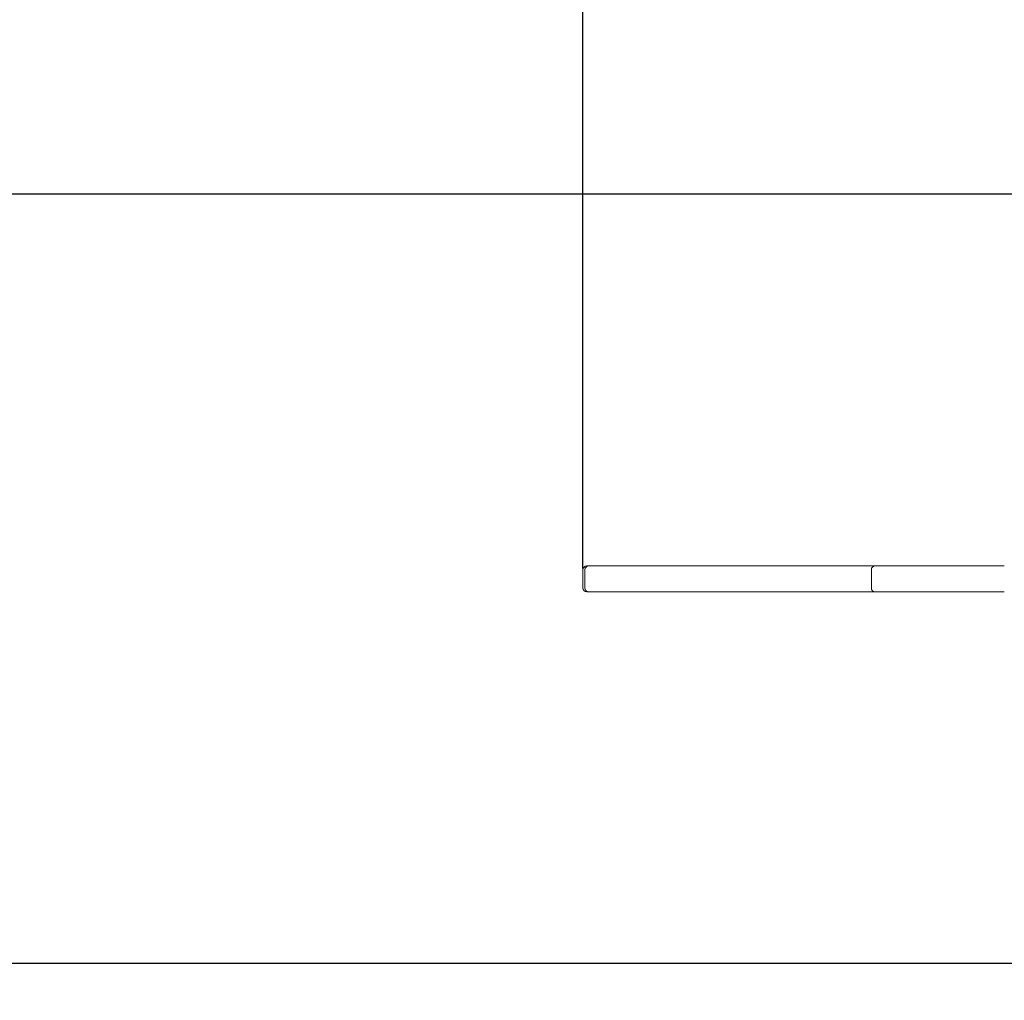
# Model space of a CAD drawing. Extents: x -2595 to 2472, y -1652 to 2984.
# Drawn here: x -1156 to -397, y -325 to 431 of the extents above; entities that cross this region are included whole.
import ezdxf

# ---------------------------------------------------------------- set-up
doc = ezdxf.new("R2010")
doc.units = 0
doc.header["$LTSCALE"] = 5
doc.header["$PDMODE"] = 33
doc.header["$PDSIZE"] = 20
doc.linetypes.add('HIDDEN', pattern=[0.375, 0.25, -0.125])
doc.layers.get('0').update_dxf_attribs({"linetype": 'CONTINUOUS'})
doc.layers.get('Defpoints').update_dxf_attribs({"linetype": 'CONTINUOUS'})
for name, color, linetype in [('LCPROD_FALLINGSPACE', 63, 'HIDDEN'), ('Lg_area', 4, 'CONTINUOUS'), ('Lg_dim', 7, 'CONTINUOUS'), ('Lg_prod', 40, 'CONTINUOUS')]:
    doc.layers.add(name, color=color, linetype=linetype)
doc.styles.add('LG1', font='arial.ttf', dxfattribs={"height": 185})
doc.dimstyles.new('LG_DIM', dxfattribs={"dimtxt": 185, "dimasz": 120, "dimexe": 50, "dimexo": 1, "dimgap": 50, "dimtad": 0, "dimtih": 1, "dimtoh": 1, "dimdec": 0, "dimrnd": 10, "dimdsep": 46, "dimtxsty": 'LG1', "dimcen": 2.5, "dimclrt": 4, "dimadec": 4, "dimazin": 0, "dimtfac": 1, "dimtmove": 0, "dimatfit": 3, "dimfxl": 1, "dimtolj": 1, "dimtzin": 0, "dimarcsym": 0})

# ---------------------------------------------------------------- blocks, each defined once
blk = doc.blocks.new('*D4')
at = {"color": 0, "lineweight": -2, "transparency": 16777216}
for p, q in [((-721.64, 8), (-721.64, 1597.04)), ((232.7, -6), (232.7, 1597.04)), ((-601.64, 1547.04), (-498.52, 1547.04)), ((112.7, 1547.04), (9.59, 1547.04))]:
    blk.add_line(p, q, dxfattribs=at)
at = {"color": 0, "transparency": 16777216}
for points in [[(-601.64, 1567.04), (-601.64, 1527.04), (-721.64, 1547.04)], [(112.7, 1567.04), (112.7, 1527.04), (232.7, 1547.04)]]:
    blk.add_solid(points, dxfattribs=at)
at = {"layer": 'Defpoints', "color": 0, "transparency": 16777216}
for p in [(232.7, 1547.04), (-721.64, 7), (232.7, -7)]:
    blk.add_point(p, dxfattribs=at)
at = {"color": 4, "transparency": 16777216, "insert": (-244.47, 1547.04), "char_height": 185, "attachment_point": 5, "style": 'LG1'}
blk.add_mtext('\\A1;950', dxfattribs=at)
blk = doc.blocks.new('*D5')
at = {"layer": 'Defpoints', "color": 0, "transparency": 16777216}
for p in [(-59.27, 296.36), (-2384.53, -296.36), (-59.27, -296.36)]:
    blk.add_point(p, dxfattribs=at)
at = {"layer": 'Lg_dim', "color": 0, "lineweight": -2, "transparency": 16777216}
for p, q in [((-60.27, 296.36), (-2434.53, 296.36)), ((-2384.53, 176.36), (-2384.53, 152.38)), ((-2384.53, -176.36), (-2384.53, -136.53)), ((-60.27, -296.36), (-2434.53, -296.36))]:
    blk.add_line(p, q, dxfattribs=at)
at = {"layer": 'Lg_dim', "color": 0, "transparency": 16777216}
for points in [[(-2404.53, 176.36), (-2364.53, 176.36), (-2384.53, 296.36)], [(-2404.53, -176.36), (-2364.53, -176.36), (-2384.53, -296.36)]]:
    blk.add_solid(points, dxfattribs=at)
at = {"layer": 'Lg_dim', "color": 4, "transparency": 16777216, "insert": (-2384.53, 7.92), "char_height": 185, "attachment_point": 5, "style": 'LG1'}
blk.add_mtext('\\A1;590', dxfattribs=at)
blk = doc.blocks.new('*D6')
at = {"color": 0, "lineweight": -2, "transparency": 16777216}
for p, q in [((-1917.52, -140.96), (-1917.52, -1580.33)), ((1431.93, -141), (1431.93, -1580.33)), ((-1797.52, -1530.33), (-568.66, -1530.33)), ((1311.93, -1530.33), (83.06, -1530.33))]:
    blk.add_line(p, q, dxfattribs=at)
at = {"color": 0, "transparency": 16777216}
for points in [[(-1797.52, -1510.33), (-1797.52, -1550.33), (-1917.52, -1530.33)], [(1311.93, -1510.33), (1311.93, -1550.33), (1431.93, -1530.33)]]:
    blk.add_solid(points, dxfattribs=at)
at = {"layer": 'Defpoints', "color": 0, "transparency": 16777216}
for p in [(-1917.52, -139.96), (1431.93, -140), (1431.93, -1530.33)]:
    blk.add_point(p, dxfattribs=at)
at = {"color": 4, "transparency": 16777216, "insert": (-242.8, -1530.33), "char_height": 185, "attachment_point": 5, "style": 'LG1'}
blk.add_mtext('\\A1;3350', dxfattribs=at)

msp = doc.modelspace()

# ---------------------------------------------------------------- linework, layer by layer
at = {"layer": 'LCPROD_FALLINGSPACE', "color": 63}
msp.add_lwpolyline([(432.48, -1139.96), (-917.52, -1139.96, -0.414214), (-1917.52, -139.96), (-1917.52, 140.04, -0.414214), (-917.52, 1140.04), (432.48, 1140.04, -0.414214), (1432.48, 140.04), (1432.48, -139.96, -0.414214)], format="xyb", close=True, dxfattribs=at)
at = {"layer": 'Lg_area', "color": 4}
msp.add_lwpolyline([(432.48, -1139.96), (-917.52, -1139.96, -0.414214), (-1917.52, -139.96), (-1917.52, 140.04, -0.414214), (-917.52, 1140.04), (432.48, 1140.04, -0.414214), (1432.48, 140.04), (1432.48, -139.96, -0.414214)], format="xyb", close=True, dxfattribs=at)
at = {"layer": 'Lg_prod', "linetype": 'Continuous', "lineweight": 0}
for p, q in [((-718.64, 10), (-718.07, 10)), ((-718.07, 10), (-717.12, 10)), ((-717.12, 10), (-713.3, 10)), ((-713.3, 10), (-704.87, 10)), ((-704.87, 10), (-671.87, 10)), ((-671.87, 10), (-657.29, 10)), ((-657.29, 10), (-621.67, 10)), ((-621.67, 10), (-573.06, 10)), ((-573.06, 10), (-504.43, 10)), ((-504.43, 10), (-496.42, 10)), ((-496.42, 10), (-488.17, 10)), ((-488.17, 10), (-470.14, 10)), ((-470.14, 10), (-421.28, 10)), ((-421.28, 10), (-420.84, 10)), ((-420.84, 10), (-396.97, 10)), ((-721.64, -7), (-721.64, 7)), ((-720.12, -7), (-720.12, 7)), ((-499.42, -7), (-499.42, 7)), ((-718.07, -10), (-718.64, -10)), ((-717.12, -10), (-718.07, -10)), ((-713.3, -10), (-717.12, -10)), ((-704.87, -10), (-713.3, -10)), ((-671.87, -10), (-704.87, -10)), ((-657.29, -10), (-671.87, -10)), ((-621.67, -10), (-657.29, -10)), ((-573.06, -10), (-621.67, -10)), ((-504.43, -10), (-573.06, -10)), ((-496.42, -10), (-504.43, -10)), ((-488.17, -10), (-496.42, -10)), ((-470.14, -10), (-488.17, -10)), ((-396.97, -10), (-470.14, -10))]:
    msp.add_line(p, q, dxfattribs=at)
for centre, start, end in [((-718.64, 7), 90, 180), ((-717.12, 7), 90, 180), ((-496.42, 7), 90, 180), ((-718.64, -7), 180, 270), ((-717.12, -7), 180, 270), ((-496.42, -7), 180, 270)]:
    msp.add_arc(centre, 3, start, end, dxfattribs=at)
for points in [[(-420.4, 9.95), (-420.7, 9.98), (-420.99, 10), (-421.28, 10)], [(-420.84, 10), (-420.7, 10), (-420.55, 9.98), (-420.4, 9.95)]]:
    msp.add_open_spline(points, degree=3, dxfattribs=at)

# ---------------------------------------------------------------- dimensions: what is measured, and where the dimension line sits
for base, p1, p2, picture, middle in [((232.7, 1547.04), (-721.64, 7), (232.7, -7), '*D4', (-244.47, 1547.04)), ((1431.93, -1530.33), (-1917.52, -139.96), (1431.93, -140), '*D6', (-242.8, -1530.33))]:
    dim = msp.add_linear_dim(base=base, p1=p1, p2=p2, dimstyle='LG_DIM')
    dim.commit()
    dim.dimension.update_dxf_attribs({"geometry": picture, "text_midpoint": middle})
at = {"layer": 'Lg_dim'}
dim = msp.add_linear_dim(base=(-2384.53, -296.36), p1=(-59.27, 296.36), p2=(-59.27, -296.36), angle=90, dimstyle='LG_DIM', override={"dimtdec": 0}, dxfattribs=at)
dim.commit()
dim.dimension.update_dxf_attribs({"geometry": '*D5', "text_midpoint": (-2384.53, 7.92), "dimtype": 160})

doc.saveas('drawing.dxf')
